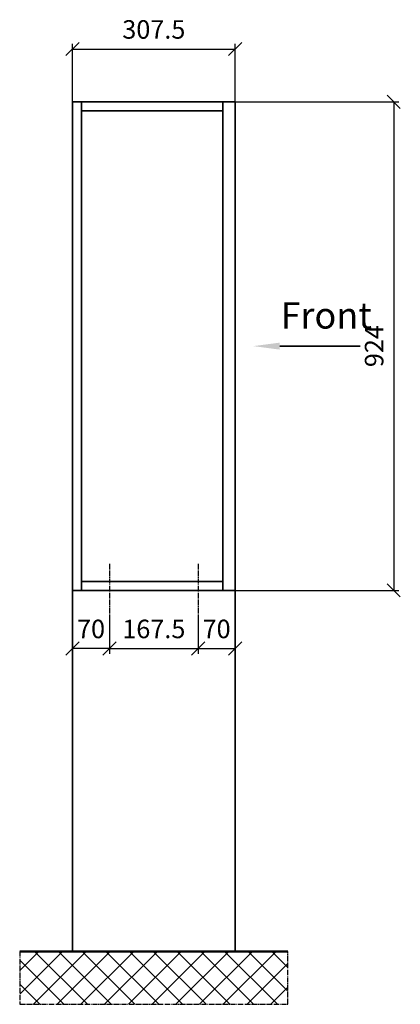
# Model space of a CAD drawing. Units: millimetres. Extents: x -7165 to 13374, y -9986 to 15405.
# Drawn here: x 3261 to 3981, y 1611 to 3473 of the extents above; entities that cross this region are included whole.
import ezdxf

# ---------------------------------------------------------------- set-up
doc = ezdxf.new("R2010")
doc.units = ezdxf.units.MM
doc.linetypes.add('AM_DIN_G_W050', pattern=[13.75, 9.75, -1.5, 1, -1.5])
for name, color, linetype, lineweight in [('Aluminium-AM_0', 40, 'Continuous', 35), ('Aluminium-AM_7', 56, 'AM_DIN_G_W050', 25), ('Bem_10', 254, 'Continuous', 25), ('Mauerwerk-AM_0', 117, 'Continuous', 35), ('Mauerwerk-AM_1', 127, 'Continuous', 50), ('Mauerwerk-AM_7', 147, 'AM_DIN_G_W050', 25), ('Mauerwerk-AM_8', 251, 'Continuous', 18)]:
    doc.layers.add(name, color=color, linetype=linetype, lineweight=lineweight)
doc.styles.add('ACDINTS', font='isocp.shx', dxfattribs={"height": 1, "bigfont": 'bigfont.shx'})
doc.styles.get("Standard").update_dxf_attribs({"font": 'ISOCP.SHX'})
doc.dimstyles.new('AM_DIN$0', dxfattribs={"dimscale": 0, "dimtxt": 3.5, "dimasz": 3, "dimexe": 2, "dimexo": 0, "dimgap": 1.5, "dimtad": 1, "dimdsep": 46, "dimtxsty": 'Standard', "dimblk": 'OBLIQUE', "dimcen": 0, "dimdle": 2, "dimclrd": 256, "dimclre": 256, "dimclrt": 10, "dimazin": 2, "dimtp": 0.1, "dimtm": 0.1, "dimtfac": 0.71, "dimtix": 1, "dimtmove": 1, "dimatfit": 3, "dimfxl": 1, "dimlwd": -1, "dimlwe": -1, "dimarcsym": 0})

# ---------------------------------------------------------------- blocks, each defined once
blk = doc.blocks.new('front')
blk.add_line((259.7, 0), (107.4, 0))
at = {"linetype": 'Continuous'}
blk.add_trace([(107.4, 6.6), (107.4, -6.6), (57.4, 0)], dxfattribs=at)
at = {"insert": (109, 17.5), "char_height": 50, "attachment_point": 7, "style": 'ACDINTS'}
blk.add_mtext('Front', dxfattribs=at)
blk = doc.blocks.new('_Oblique')
at = {"color": 10, "linetype": 'ByBlock', "lineweight": -2}
blk.add_lwpolyline([(-0.5, -0.5), (0.5, 0.5)], dxfattribs=at)
blk = doc.blocks.new('*D618')
at = {"layer": 'Bem_10', "transparency": 16777216}
for p, q in [((3668, 3318), (3978, 3318)), ((3968, 3318), (3968, 2394)), ((3668, 2394), (3978, 2394))]:
    blk.add_line(p, q, dxfattribs=at)
at = {"layer": 'Defpoints', "color": 0, "transparency": 16777216}
for p in [(3668, 3318), (3668, 2394), (3968, 2394)]:
    blk.add_point(p, dxfattribs=at)
at = {"layer": 'Bem_10', "transparency": 16777216, "xscale": 25, "yscale": 25, "zscale": 25}
for p, rotation in [((3968, 3318), 90), ((3968, 2394), 270)]:
    blk.add_blockref('_Oblique', p, dxfattribs=dict(at, rotation=rotation))
at = {"layer": 'Bem_10', "color": 1, "transparency": 16777216, "insert": (3935.5, 2856), "char_height": 35, "attachment_point": 5, "rotation": 90}
blk.add_mtext('924', dxfattribs=at)
blk = doc.blocks.new('*D619')
at = {"layer": 'Bem_10', "transparency": 16777216}
for p, q in [((3360.5, 3318), (3360.5, 3428)), ((3668, 3318), (3668, 3428)), ((3360.5, 3418), (3668, 3418))]:
    blk.add_line(p, q, dxfattribs=at)
at = {"layer": 'Defpoints', "color": 0, "transparency": 16777216}
for p in [(3668, 3418), (3360.5, 3318), (3668, 3318)]:
    blk.add_point(p, dxfattribs=at)
at = {"layer": 'Bem_10', "transparency": 16777216, "xscale": 25, "yscale": 25, "zscale": 25, "rotation": 180}
blk.add_blockref('_Oblique', (3360.5, 3418), dxfattribs=at)
at = {"layer": 'Bem_10', "transparency": 16777216, "xscale": 25, "yscale": 25, "zscale": 25}
blk.add_blockref('_Oblique', (3668, 3418), dxfattribs=at)
at = {"layer": 'Bem_10', "color": 1, "transparency": 16777216, "insert": (3514.25, 3450.5), "char_height": 35, "attachment_point": 5}
blk.add_mtext('307.5', dxfattribs=at)
blk = doc.blocks.new('*D728')
at = {"layer": 'Bem_10', "transparency": 16777216}
for p, q in [((3430.5, 2344), (3430.5, 2274)), ((3598, 2344), (3598, 2274)), ((3430.5, 2284), (3598, 2284))]:
    blk.add_line(p, q, dxfattribs=at)
at = {"layer": 'Defpoints', "color": 0, "transparency": 16777216}
for p in [(3430.5, 2344), (3598, 2344), (3598, 2284)]:
    blk.add_point(p, dxfattribs=at)
at = {"layer": 'Bem_10', "transparency": 16777216, "xscale": 25, "yscale": 25, "zscale": 25, "rotation": 180}
blk.add_blockref('_Oblique', (3430.5, 2284), dxfattribs=at)
at = {"layer": 'Bem_10', "transparency": 16777216, "xscale": 25, "yscale": 25, "zscale": 25}
blk.add_blockref('_Oblique', (3598, 2284), dxfattribs=at)
at = {"layer": 'Bem_10', "color": 1, "transparency": 16777216, "insert": (3514.25, 2316.5), "char_height": 35, "attachment_point": 5}
blk.add_mtext('167.5', dxfattribs=at)
blk = doc.blocks.new('*D729')
at = {"layer": 'Bem_10', "transparency": 16777216}
for p, q in [((3360.5, 2394), (3360.5, 2274)), ((3430.5, 2344), (3430.5, 2274)), ((3430.5, 2284), (3360.5, 2284))]:
    blk.add_line(p, q, dxfattribs=at)
at = {"layer": 'Defpoints', "color": 0, "transparency": 16777216}
for p in [(3360.5, 2394), (3430.5, 2344), (3360.5, 2284)]:
    blk.add_point(p, dxfattribs=at)
at = {"layer": 'Bem_10', "transparency": 16777216, "xscale": 25, "yscale": 25, "zscale": 25, "rotation": 180}
blk.add_blockref('_Oblique', (3360.5, 2284), dxfattribs=at)
at = {"layer": 'Bem_10', "transparency": 16777216, "xscale": 25, "yscale": 25, "zscale": 25}
blk.add_blockref('_Oblique', (3430.5, 2284), dxfattribs=at)
at = {"layer": 'Bem_10', "color": 1, "transparency": 16777216, "insert": (3395.5, 2316.5), "char_height": 35, "attachment_point": 5}
blk.add_mtext('70', dxfattribs=at)
blk = doc.blocks.new('*D730')
at = {"layer": 'Bem_10', "transparency": 16777216}
for p, q in [((3668, 2394), (3668, 2274)), ((3598, 2344), (3598, 2274)), ((3598, 2284), (3668, 2284))]:
    blk.add_line(p, q, dxfattribs=at)
at = {"layer": 'Defpoints', "color": 0, "transparency": 16777216}
for p in [(3668, 2394), (3598, 2344), (3668, 2284)]:
    blk.add_point(p, dxfattribs=at)
at = {"layer": 'Bem_10', "transparency": 16777216, "xscale": 25, "yscale": 25, "zscale": 25, "rotation": 180}
blk.add_blockref('_Oblique', (3598, 2284), dxfattribs=at)
at = {"layer": 'Bem_10', "transparency": 16777216, "xscale": 25, "yscale": 25, "zscale": 25}
blk.add_blockref('_Oblique', (3668, 2284), dxfattribs=at)
at = {"layer": 'Bem_10', "color": 1, "transparency": 16777216, "insert": (3633, 2316.5), "char_height": 35, "attachment_point": 5}
blk.add_mtext('70', dxfattribs=at)
blk = doc.blocks.new('a13')
at = {"layer": 'Aluminium-AM_0'}
for p, q in [((0, 0), (0, 924)), ((0, 924), (307.5, 924)), ((17, 0), (17, 924)), ((284.5, 924), (284.5, 0)), ((307.5, 924), (307.5, 0)), ((17, 907), (284.5, 907)), ((307.5, 0), (0, 0)), ((17, 17), (284.5, 17))]:
    blk.add_line(p, q, dxfattribs=at)
at = {"layer": 'Aluminium-AM_7'}
for points in [[(70, 50), (70, -50)], [(237.5, 50), (237.5, -50)]]:
    blk.add_lwpolyline(points, dxfattribs=at)
at = {"layer": 'Mauerwerk-AM_0'}
blk.add_line((307.5, 0), (0, 0), dxfattribs=at)
blk.add_blockref('front', (284.5, 462))
at = {"layer": 'Bem_10'}
dim = blk.add_linear_dim(base=(307.5, 1024), p1=(0, 924), p2=(307.5, 924), text='307.5', dimstyle='AM_DIN$0', override={"dimscale": 10, "dimasz": 2.5, "dimexe": 1, "dimblk": 'Oblique', "dimdle": 0, "dimclrt": 1, "dimtix": 0, "dimtmove": 2}, dxfattribs=at)
dim.commit()
dim.dimension.update_dxf_attribs({"geometry": '*D619', "text_midpoint": (153.75, 1056.5), "insert": (-3360.5, -2394)})
dim = blk.add_linear_dim(base=(607.5, 0), p1=(307.5, 924), p2=(307.5, 0), angle=90, text='924', dimstyle='AM_DIN$0', override={"dimscale": 10, "dimasz": 2.5, "dimexe": 1, "dimdle": 0, "dimclrt": 1, "dimtix": 0, "dimtmove": 2}, dxfattribs=at)
dim.commit()
dim.dimension.update_dxf_attribs({"geometry": '*D618', "text_midpoint": (574.988, 462), "insert": (-3360.5, -2394)})
dim = blk.add_linear_dim(base=(0, -110), p1=(70, -50), p2=(0, 0), angle=180, dimstyle='AM_DIN$0', override={"dimscale": 10, "dimasz": 2.5, "dimexe": 1, "dimdle": 0, "dimclrt": 1, "dimtix": 0, "dimtmove": 2}, dxfattribs=at)
dim.commit()
dim.dimension.update_dxf_attribs({"geometry": '*D729', "text_midpoint": (35, -77.5), "insert": (-3360.5, -2394)})
for base, p1, p2, picture, middle in [((307.5, -110), (237.5, -50), (307.5, 0), '*D730', (272.5, -77.5)), ((237.5, -110), (70, -50), (237.5, -50), '*D728', (153.75, -77.5))]:
    dim = blk.add_linear_dim(base=base, p1=p1, p2=p2, dimstyle='AM_DIN$0', override={"dimscale": 10, "dimasz": 2.5, "dimexe": 1, "dimdle": 0, "dimclrt": 1, "dimtix": 0, "dimtmove": 2}, dxfattribs=at)
    dim.commit()
    dim.dimension.update_dxf_attribs({"geometry": picture, "text_midpoint": middle, "insert": (-3360.5, -2394)})

msp = doc.modelspace()

# ---------------------------------------------------------------- linework, layer by layer
at = {"layer": 'Mauerwerk-AM_0'}
for p, q in [((3360.5, 2394), (3360.5, 1711)), ((3668, 1711), (3668, 2394))]:
    msp.add_line(p, q, dxfattribs=at)
at = {"layer": 'Mauerwerk-AM_1'}
msp.add_line((3260.5, 1711), (3768, 1711), dxfattribs=at)
msp.add_line((3260.5, 1711), (3768, 1711), dxfattribs=at)
at = {"layer": 'Mauerwerk-AM_7'}
for p, q in [((3260.5, 1711), (3260.5, 1611)), ((3768, 1611), (3768, 1711)), ((3260.5, 1611), (3768, 1611))]:
    msp.add_line(p, q, dxfattribs=at)
at = {"layer": 'Mauerwerk-AM_8', "linetype": 'Continuous'}
for p, q in [((3260.5, 1674.8), (3296.7, 1711)), ((3260.5, 1629.9), (3341.6, 1711)), ((3286.5, 1611), (3386.5, 1711)), ((3388.7, 1611), (3288.7, 1711)), ((3331.4, 1611), (3431.4, 1711)), ((3433.6, 1611), (3333.6, 1711)), ((3376.3, 1611), (3476.3, 1711)), ((3478.5, 1611), (3378.5, 1711)), ((3421.2, 1611), (3521.2, 1711)), ((3523.4, 1611), (3423.4, 1711)), ((3466.1, 1611), (3566.1, 1711)), ((3568.3, 1611), (3468.3, 1711)), ((3511, 1611), (3611, 1711)), ((3613.2, 1611), (3513.2, 1711)), ((3555.9, 1611), (3655.9, 1711)), ((3658.1, 1611), (3558.1, 1711)), ((3600.8, 1611), (3700.8, 1711)), ((3703, 1611), (3603, 1711)), ((3645.7, 1611), (3745.7, 1711)), ((3747.9, 1611), (3647.9, 1711)), ((3768, 1635.8), (3692.8, 1711)), ((3768, 1680.7), (3737.7, 1711)), ((3343.8, 1611), (3260.5, 1694.3)), ((3690.6, 1611), (3768, 1688.4)), ((3298.9, 1611), (3260.5, 1649.4)), ((3735.5, 1611), (3768, 1643.5))]:
    msp.add_line(p, q, dxfattribs=at)

# ---------------------------------------------------------------- block references
at = {"layer": 'Mauerwerk-AM_0'}
msp.add_blockref('a13', (3360.5, 2394), dxfattribs=at)

doc.saveas('drawing.dxf')
